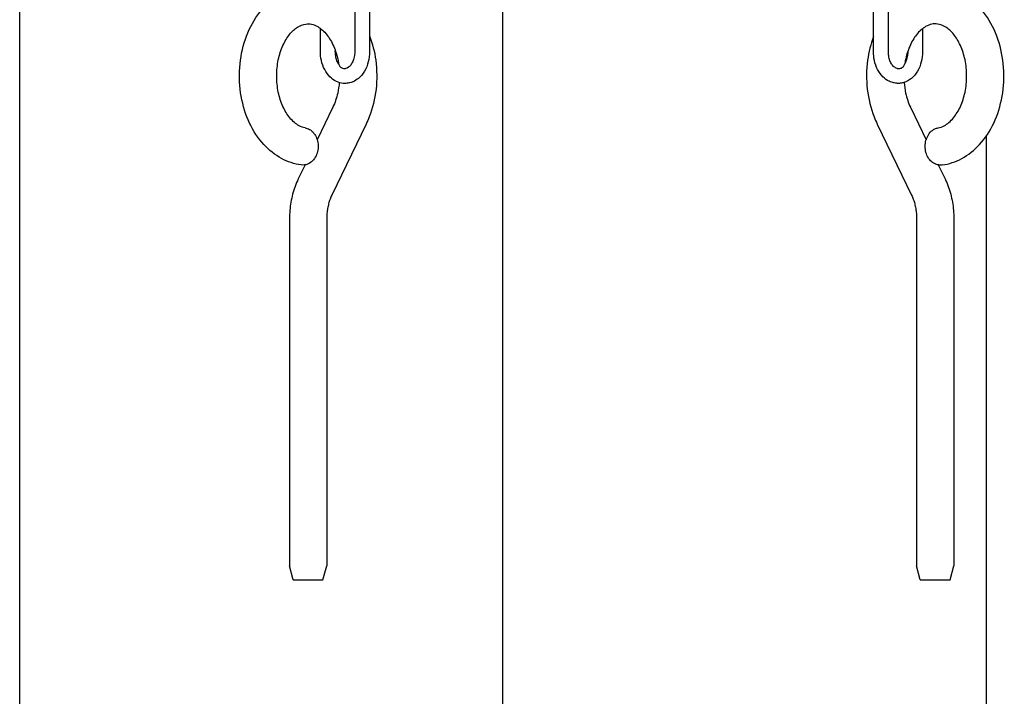
# Model space of a CAD drawing. Extents: x 354 to 21136, y 234 to 50983.
# Drawn here: x 6491 to 6623, y 12953 to 13043 of the extents above; entities that cross this region are included whole.
import ezdxf

# ---------------------------------------------------------------- set-up
doc = ezdxf.new("R2010")
doc.units = 0
doc.layers.get('0').update_dxf_attribs({"linetype": 'CONTINUOUS'})
doc.layers.add('P-00000000', color=7, linetype='CONTINUOUS')

# ---------------------------------------------------------------- blocks, each defined once
blk = doc.blocks.new('QUADRUPLO 700X700 (FRONT)')
blk.add_line((1161461.71, 263550.17), (1161461.71, 264972.2))
at = {"layer": 'P-00000000', "color": 7, "linetype": 'Continuous'}
for p, q in [((1161396.82, 263549.7), (1161396.82, 264217.14)), ((1161441.8, 264113.7), (1161441.8, 264103.7)), ((1161443.8, 264113.7), (1161443.8, 264103.7)), ((1161511.45, 264103.7), (1161511.45, 264113.7)), ((1161513.45, 264103.7), (1161513.45, 264113.7)), ((1161437.2, 264103.7), (1161437.2, 264106.83)), ((1161518.05, 264106.8), (1161518.05, 264103.7)), ((1161439.2, 264103.7), (1161439.2, 264103.84)), ((1161516.05, 264103.73), (1161516.05, 264103.7)), ((1161438.84, 264096.17), (1161436.77, 264091.89)), ((1161516.45, 264096.17), (1161518.52, 264091.89)), ((1161443.34, 264094), (1161438.72, 264084.45)), ((1161511.95, 264094), (1161516.57, 264084.45)), ((1161526.61, 263549.7), (1161526.61, 264092.4)), ((1161435.14, 264088.52), (1161434.22, 264086.63)), ((1161520.15, 264088.52), (1161521.07, 264086.63)), ((1161433.04, 264081.3), (1161433.04, 264034.72)), ((1161438.04, 264081.3), (1161438.04, 264034.72)), ((1161517.24, 264081.3), (1161517.24, 264034.72)), ((1161522.24, 264081.3), (1161522.24, 264034.72)), ((1161433.54, 264032.85), (1161433.04, 264034.72)), ((1161437.54, 264032.85), (1161438.04, 264034.72)), ((1161517.74, 264032.85), (1161517.24, 264034.72)), ((1161521.74, 264032.85), (1161522.24, 264034.72)), ((1161433.54, 264032.85), (1161437.54, 264032.85)), ((1161517.74, 264032.85), (1161521.74, 264032.85))]:
    blk.add_line(p, q, dxfattribs=at)
for points, knots in [([(1161434.61, 264088.51), (1161433.69, 264088.63), (1161432.79, 264088.93), (1161431.09, 264089.85), (1161430.28, 264090.49), (1161428.83, 264092.08), (1161428.19, 264093.06), (1161427.16, 264095.24), (1161426.79, 264096.46), (1161426.34, 264098.99), (1161426.27, 264100.3), (1161426.46, 264102.89), (1161426.71, 264104.17), (1161427.53, 264106.56), (1161428.09, 264107.69), (1161429.49, 264109.63), (1161430.32, 264110.47), (1161432.14, 264111.69), (1161433.11, 264112.11), (1161435.04, 264112.49), (1161436, 264112.5), (1161437.84, 264112.14), (1161438.72, 264111.79), (1161440.38, 264110.77), (1161441.14, 264110.09), (1161441.8, 264109.31)], [3.232679, 3.232679, 3.232679, 3.232679, 3.504938, 3.504938, 3.79953, 3.79953, 4.125484, 4.125484, 4.468332, 4.468332, 4.81427, 4.81427, 5.160262, 5.160262, 5.505294, 5.505294, 5.839938, 5.839938, 6.143649, 6.143649, 6.418208, 6.418208, 6.692515, 6.692515, 6.985052, 6.985052, 6.985052, 6.985052]), ([(1161520.67, 264088.51), (1161521.6, 264088.63), (1161522.49, 264088.93), (1161524.2, 264089.85), (1161525, 264090.49), (1161526.46, 264092.08), (1161527.1, 264093.06), (1161528.13, 264095.24), (1161528.5, 264096.46), (1161528.95, 264098.99), (1161529.01, 264100.3), (1161528.83, 264102.89), (1161528.57, 264104.17), (1161527.76, 264106.56), (1161527.2, 264107.69), (1161525.8, 264109.63), (1161524.97, 264110.47), (1161523.15, 264111.69), (1161522.18, 264112.11), (1161520.24, 264112.49), (1161519.29, 264112.5), (1161517.45, 264112.14), (1161516.56, 264111.79), (1161514.89, 264110.76), (1161514.11, 264110.07), (1161513.45, 264109.26)], [3.232679, 3.232679, 3.232679, 3.232679, 3.504938, 3.504938, 3.79953, 3.79953, 4.125484, 4.125484, 4.468332, 4.468332, 4.81427, 4.81427, 5.160262, 5.160262, 5.505294, 5.505294, 5.839938, 5.839938, 6.143649, 6.143649, 6.418208, 6.418208, 6.692515, 6.692515, 6.990918, 6.990918, 6.990918, 6.990918]), ([(1161435.14, 264093.49), (1161434.88, 264093.53), (1161434.62, 264093.62), (1161433.92, 264094), (1161433.49, 264094.35), (1161432.74, 264095.26), (1161432.43, 264095.78), (1161431.9, 264096.94), (1161431.69, 264097.59), (1161431.4, 264098.98), (1161431.33, 264099.71), (1161431.33, 264101.18), (1161431.4, 264101.92), (1161431.69, 264103.31), (1161431.9, 264103.96), (1161432.43, 264105.12), (1161432.74, 264105.62), (1161433.4, 264106.44), (1161433.76, 264106.76), (1161434.49, 264107.24), (1161434.87, 264107.37), (1161435.75, 264107.5), (1161436.27, 264107.41), (1161437.25, 264106.83), (1161437.68, 264106.47), (1161438.4, 264105.55), (1161438.72, 264105.02), (1161439.23, 264103.84), (1161439.43, 264103.19), (1161439.6, 264102.34), (1161439.62, 264102.2), (1161439.64, 264102.05)], [3.266739, 3.266739, 3.266739, 3.266739, 3.507101, 3.507101, 3.855708, 3.855708, 4.144217, 4.144217, 4.426984, 4.426984, 4.711502, 4.711502, 4.997175, 4.997175, 5.281697, 5.281697, 5.564463, 5.564463, 5.852723, 5.852723, 6.181025, 6.181025, 6.675774, 6.675774, 7.015177, 7.015177, 7.30276, 7.30276, 7.585557, 7.585557, 7.64535, 7.64535, 7.64535, 7.64535]), ([(1161520.14, 264093.49), (1161520.4, 264093.53), (1161520.67, 264093.62), (1161521.36, 264094), (1161521.8, 264094.35), (1161522.54, 264095.26), (1161522.86, 264095.78), (1161523.39, 264096.94), (1161523.6, 264097.59), (1161523.89, 264098.98), (1161523.96, 264099.71), (1161523.96, 264101.18), (1161523.89, 264101.92), (1161523.6, 264103.31), (1161523.39, 264103.96), (1161522.86, 264105.12), (1161522.55, 264105.62), (1161521.89, 264106.44), (1161521.53, 264106.76), (1161520.79, 264107.24), (1161520.42, 264107.37), (1161519.54, 264107.5), (1161519.02, 264107.41), (1161518.04, 264106.83), (1161517.61, 264106.47), (1161516.88, 264105.55), (1161516.57, 264105.02), (1161516.06, 264103.84), (1161515.86, 264103.19), (1161515.7, 264102.36), (1161515.67, 264102.23), (1161515.65, 264102.1)], [3.266739, 3.266739, 3.266739, 3.266739, 3.507101, 3.507101, 3.855708, 3.855708, 4.144217, 4.144217, 4.426984, 4.426984, 4.711502, 4.711502, 4.997175, 4.997175, 5.281697, 5.281697, 5.564463, 5.564463, 5.852723, 5.852723, 6.181025, 6.181025, 6.675774, 6.675774, 7.015177, 7.015177, 7.30276, 7.30276, 7.585557, 7.585557, 7.637663, 7.637663, 7.637663, 7.637663]), ([(1161443.8, 264105.83), (1161444.19, 264104.79), (1161444.47, 264103.69), (1161444.79, 264101.27), (1161444.81, 264099.96), (1161444.52, 264097.38), (1161444.21, 264096.12), (1161443.63, 264094.63), (1161443.49, 264094.31), (1161443.34, 264094)], [7.361042, 7.361042, 7.361042, 7.361042, 7.666328, 7.666328, 8.012309, 8.012309, 8.358299, 8.358299, 8.453982, 8.453982, 8.453982, 8.453982]), ([(1161511.45, 264105.73), (1161511.08, 264104.72), (1161510.81, 264103.65), (1161510.49, 264101.27), (1161510.48, 264099.96), (1161510.77, 264097.38), (1161511.08, 264096.12), (1161511.66, 264094.63), (1161511.8, 264094.31), (1161511.95, 264094)], [7.371274, 7.371274, 7.371274, 7.371274, 7.666328, 7.666328, 8.012309, 8.012309, 8.358299, 8.358299, 8.453982, 8.453982, 8.453982, 8.453982]), ([(1161440.26, 264099.46), (1161439.94, 264099.49), (1161439.63, 264099.58), (1161439.02, 264099.87), (1161438.73, 264100.08), (1161438.19, 264100.61), (1161437.96, 264100.94), (1161437.57, 264101.69), (1161437.42, 264102.11), (1161437.24, 264102.92), (1161437.2, 264103.31), (1161437.2, 264103.7)], [3.206505, 3.206505, 3.206505, 3.206505, 3.466306, 3.466306, 3.753319, 3.753319, 4.07465, 4.07465, 4.418687, 4.418687, 4.712389, 4.712389, 4.712389, 4.712389]), ([(1161439.64, 264102.05), (1161439.58, 264102.14), (1161439.53, 264102.25), (1161439.4, 264102.54), (1161439.33, 264102.75), (1161439.23, 264103.18), (1161439.21, 264103.42), (1161439.2, 264103.67), (1161439.2, 264103.68), (1161439.2, 264103.7)], [3.9735137, 3.9735137, 3.9735137, 3.9735137, 4.1422513, 4.1422513, 4.4170605, 4.4170605, 4.6943424, 4.6943424, 4.712389, 4.712389, 4.712389, 4.712389]), ([(1161441.8, 264103.7), (1161441.8, 264103.46), (1161441.78, 264103.23), (1161441.69, 264102.78), (1161441.62, 264102.57), (1161441.46, 264102.2), (1161441.36, 264102.04), (1161441.16, 264101.78), (1161441.05, 264101.68), (1161440.83, 264101.53), (1161440.73, 264101.48), (1161440.61, 264101.46), (1161440.59, 264101.46), (1161440.57, 264101.45)], [1.570796, 1.570796, 1.570796, 1.570796, 1.849666, 1.849666, 2.127105, 2.127105, 2.401976, 2.401976, 2.680875, 2.680875, 2.997288, 2.997288, 3.065064, 3.065064, 3.065064, 3.065064]), ([(1161443.8, 264103.7), (1161443.8, 264103.24), (1161443.74, 264102.78), (1161443.52, 264101.9), (1161443.35, 264101.48), (1161442.9, 264100.73), (1161442.63, 264100.4), (1161442.08, 264099.95), (1161441.84, 264099.79), (1161441.59, 264099.68)], [1.570796, 1.570796, 1.570796, 1.570796, 1.920513, 1.920513, 2.26973, 2.26973, 2.611189, 2.611189, 2.839985, 2.839985, 2.839985, 2.839985]), ([(1161513.56, 264099.73), (1161513.25, 264099.88), (1161512.97, 264100.09), (1161512.44, 264100.61), (1161512.2, 264100.94), (1161511.81, 264101.69), (1161511.66, 264102.11), (1161511.49, 264102.92), (1161511.45, 264103.31), (1161511.45, 264103.7)], [3.474847, 3.474847, 3.474847, 3.474847, 3.753319, 3.753319, 4.07465, 4.07465, 4.418687, 4.418687, 4.712389, 4.712389, 4.712389, 4.712389]), ([(1161514.64, 264101.46), (1161514.56, 264101.47), (1161514.48, 264101.5), (1161514.27, 264101.62), (1161514.14, 264101.73), (1161513.91, 264102.01), (1161513.81, 264102.17), (1161513.64, 264102.54), (1161513.57, 264102.75), (1161513.48, 264103.18), (1161513.45, 264103.42), (1161513.45, 264103.67), (1161513.45, 264103.68), (1161513.45, 264103.7)], [3.265777, 3.265777, 3.265777, 3.265777, 3.516814, 3.516814, 3.862384, 3.862384, 4.142251, 4.142251, 4.417061, 4.417061, 4.694342, 4.694342, 4.712389, 4.712389, 4.712389, 4.712389]), ([(1161518.05, 264103.7), (1161518.05, 264103.24), (1161517.99, 264102.78), (1161517.76, 264101.9), (1161517.59, 264101.48), (1161517.15, 264100.73), (1161516.87, 264100.4), (1161516.25, 264099.88), (1161515.91, 264099.69), (1161515.4, 264099.53), (1161515.26, 264099.5), (1161515.11, 264099.47)], [1.570796, 1.570796, 1.570796, 1.570796, 1.920513, 1.920513, 2.26973, 2.26973, 2.611189, 2.611189, 2.923291, 2.923291, 3.042852, 3.042852, 3.042852, 3.042852]), ([(1161516.05, 264103.7), (1161516.05, 264103.46), (1161516.02, 264103.23), (1161515.93, 264102.78), (1161515.87, 264102.57), (1161515.74, 264102.3), (1161515.7, 264102.21), (1161515.66, 264102.14)], [1.5707963, 1.5707963, 1.5707963, 1.5707963, 1.8496658, 1.8496658, 2.1271047, 2.1271047, 2.2587537, 2.2587537, 2.2587537, 2.2587537]), ([(1161439.73, 264099.57), (1161439.69, 264099.09), (1161439.62, 264098.62), (1161439.37, 264097.47), (1161439.15, 264096.83), (1161438.86, 264096.23), (1161438.85, 264096.2), (1161438.84, 264096.17)], [7.9686194, 7.9686194, 7.9686194, 7.9686194, 8.1558651, 8.1558651, 8.4402615, 8.4402615, 8.453982, 8.453982, 8.453982, 8.453982]), ([(1161515.56, 264099.58), (1161515.6, 264099.1), (1161515.67, 264098.62), (1161515.92, 264097.47), (1161516.14, 264096.83), (1161516.42, 264096.23), (1161516.44, 264096.2), (1161516.45, 264096.17)], [7.9670542, 7.9670542, 7.9670542, 7.9670542, 8.1558651, 8.1558651, 8.4402615, 8.4402615, 8.453982, 8.453982, 8.453982, 8.453982]), ([(1161435.14, 264093.49), (1161435.35, 264093.45), (1161435.54, 264093.38), (1161435.9, 264093.18), (1161436.07, 264093.04), (1161436.38, 264092.71), (1161436.51, 264092.5), (1161436.73, 264092.05), (1161436.81, 264091.79), (1161436.9, 264091.26), (1161436.91, 264090.98), (1161436.86, 264090.43), (1161436.79, 264090.16), (1161436.59, 264089.65), (1161436.46, 264089.41), (1161436.12, 264089.01), (1161435.92, 264088.84), (1161435.5, 264088.61), (1161435.28, 264088.54), (1161434.91, 264088.49), (1161434.76, 264088.49), (1161434.61, 264088.51)], [1.694005, 1.694005, 1.694005, 1.694005, 1.941201, 1.941201, 2.216393, 2.216393, 2.53889, 2.53889, 2.901456, 2.901456, 3.277499, 3.277499, 3.653913, 3.653913, 4.020975, 4.020975, 4.349864, 4.349864, 4.623941, 4.623941, 4.802231, 4.802231, 4.802231, 4.802231]), ([(1161520.67, 264088.51), (1161520.47, 264088.48), (1161520.26, 264088.49), (1161519.87, 264088.58), (1161519.68, 264088.66), (1161519.32, 264088.88), (1161519.15, 264089.03), (1161518.86, 264089.38), (1161518.73, 264089.59), (1161518.52, 264090.06), (1161518.45, 264090.32), (1161518.38, 264090.86), (1161518.38, 264091.14), (1161518.45, 264091.68), (1161518.53, 264091.95), (1161518.75, 264092.45), (1161518.89, 264092.69), (1161519.25, 264093.07), (1161519.45, 264093.23), (1161519.83, 264093.41), (1161519.98, 264093.46), (1161520.14, 264093.49)], [-1.661866, -1.661866, -1.661866, -1.661866, -1.415519, -1.415519, -1.165285, -1.165285, -0.884314, -0.884314, -0.556018, -0.556018, -0.191464, -0.191464, 0.184447, 0.184447, 0.56098, 0.56098, 0.926396, 0.926396, 1.248489, 1.248489, 1.446342, 1.446342, 1.446342, 1.446342]), ([(1161434.22, 264086.63), (1161434.06, 264086.3), (1161433.92, 264085.97), (1161433.67, 264085.29), (1161433.56, 264084.94), (1161433.37, 264084.24), (1161433.3, 264083.88), (1161433.17, 264083.15), (1161433.12, 264082.78), (1161433.06, 264082.05), (1161433.04, 264081.68), (1161433.04, 264081.3)], [0.970796, 0.970796, 0.970796, 0.970796, 1.0907961, 1.0907961, 1.2107961, 1.2107961, 1.3307962, 1.3307962, 1.4507963, 1.4507963, 1.5707963, 1.5707963, 1.5707963, 1.5707963]), ([(1161521.07, 264086.63), (1161521.22, 264086.3), (1161521.37, 264085.97), (1161521.62, 264085.29), (1161521.73, 264084.94), (1161521.91, 264084.24), (1161521.99, 264083.88), (1161522.12, 264083.15), (1161522.16, 264082.78), (1161522.23, 264082.05), (1161522.24, 264081.68), (1161522.24, 264081.3)], [0.970796, 0.970796, 0.970796, 0.970796, 1.0907961, 1.0907961, 1.2107961, 1.2107961, 1.3307962, 1.3307962, 1.4507963, 1.4507963, 1.5707963, 1.5707963, 1.5707963, 1.5707963]), ([(1161438.72, 264084.45), (1161438.64, 264084.28), (1161438.56, 264084.1), (1161438.42, 264083.71), (1161438.36, 264083.51), (1161438.25, 264083.1), (1161438.2, 264082.88), (1161438.12, 264082.44), (1161438.09, 264082.22), (1161438.05, 264081.76), (1161438.04, 264081.53), (1161438.04, 264081.3)], [0.970796, 0.970796, 0.970796, 0.970796, 1.0907961, 1.0907961, 1.2107961, 1.2107961, 1.3307962, 1.3307962, 1.4507963, 1.4507963, 1.5707963, 1.5707963, 1.5707963, 1.5707963]), ([(1161516.57, 264084.45), (1161516.65, 264084.28), (1161516.73, 264084.1), (1161516.87, 264083.71), (1161516.93, 264083.51), (1161517.04, 264083.1), (1161517.09, 264082.88), (1161517.17, 264082.44), (1161517.2, 264082.22), (1161517.23, 264081.76), (1161517.24, 264081.53), (1161517.24, 264081.3)], [0.970796, 0.970796, 0.970796, 0.970796, 1.0907961, 1.0907961, 1.2107961, 1.2107961, 1.3307962, 1.3307962, 1.4507963, 1.4507963, 1.5707963, 1.5707963, 1.5707963, 1.5707963])]:
    blk.add_open_spline(points, degree=3, knots=knots, dxfattribs=at)
at = {"layer": 'P-00000000', "color": 2, "linetype": 'Continuous', "true_color": 0xffff00}
for points, knots in [([(1161439.64, 264102.05), (1161439.64, 264102.04), (1161439.65, 264102.04), (1161439.66, 264102), (1161439.67, 264101.95), (1161439.75, 264101.8), (1161439.84, 264101.67), (1161440.1, 264101.5), (1161440.22, 264101.46), (1161440.42, 264101.44), (1161440.5, 264101.45), (1161440.57, 264101.45)], [0.4308845, 0.4308845, 0.4308845, 0.4308845, 0.4458697, 0.4458697, 0.4908278, 0.4908278, 0.572108, 0.572108, 0.6274133, 0.6274133, 0.6540576, 0.6540576, 0.6540576, 0.6540576]), ([(1161514.64, 264101.46), (1161514.76, 264101.44), (1161514.88, 264101.43), (1161515.14, 264101.48), (1161515.27, 264101.54), (1161515.51, 264101.75), (1161515.59, 264101.9), (1161515.64, 264102.04), (1161515.65, 264102.08), (1161515.65, 264102.1)], [0.638612, 0.638612, 0.638612, 0.638612, 0.6866153, 0.6866153, 0.7521943, 0.7521943, 0.8446981, 0.8446981, 0.8808315, 0.8808315, 0.8808315, 0.8808315]), ([(1161441.59, 264099.68), (1161441.55, 264099.66), (1161441.51, 264099.65), (1161441.26, 264099.56), (1161441.05, 264099.51), (1161440.77, 264099.47), (1161440.68, 264099.46), (1161440.54, 264099.45), (1161440.49, 264099.45), (1161440.38, 264099.45), (1161440.33, 264099.45), (1161440.27, 264099.46), (1161440.27, 264099.46), (1161440.26, 264099.46)], [1.1835185, 1.1835185, 1.1835185, 1.1835185, 1.1958586, 1.1958586, 1.2661387, 1.2661387, 1.297407, 1.297407, 1.3197764, 1.3197764, 1.342857, 1.342857, 1.3461272, 1.3461272, 1.3461272, 1.3461272]), ([(1161515.11, 264099.47), (1161515.11, 264099.47), (1161515.11, 264099.47), (1161515.05, 264099.47), (1161514.99, 264099.46), (1161514.89, 264099.46), (1161514.83, 264099.46), (1161514.72, 264099.46), (1161514.65, 264099.46), (1161514.47, 264099.48), (1161514.35, 264099.49), (1161514.21, 264099.52), (1161514.2, 264099.52), (1161514.19, 264099.52)], [1.3709829, 1.3709829, 1.3709829, 1.3709829, 1.3727582, 1.3727582, 1.3998061, 1.3998061, 1.4218871, 1.4218871, 1.4471201, 1.4471201, 1.4899697, 1.4899697, 1.4934228, 1.4934228, 1.4934228, 1.4934228])]:
    blk.add_open_spline(points, degree=3, knots=knots, dxfattribs=at)
blk.add_open_spline([(1161514.19, 264099.52), (1161513.98, 264099.56), (1161513.76, 264099.63), (1161513.56, 264099.73)], degree=3, dxfattribs=at)

msp = doc.modelspace()

# ---------------------------------------------------------------- block references
at = {"layer": 'P-00000000', "color": 7, "linetype": 'Continuous'}
msp.add_blockref('QUADRUPLO 700X700 (FRONT)', (-1154905.88, -251064.52), dxfattribs=at)

doc.saveas('drawing.dxf')
